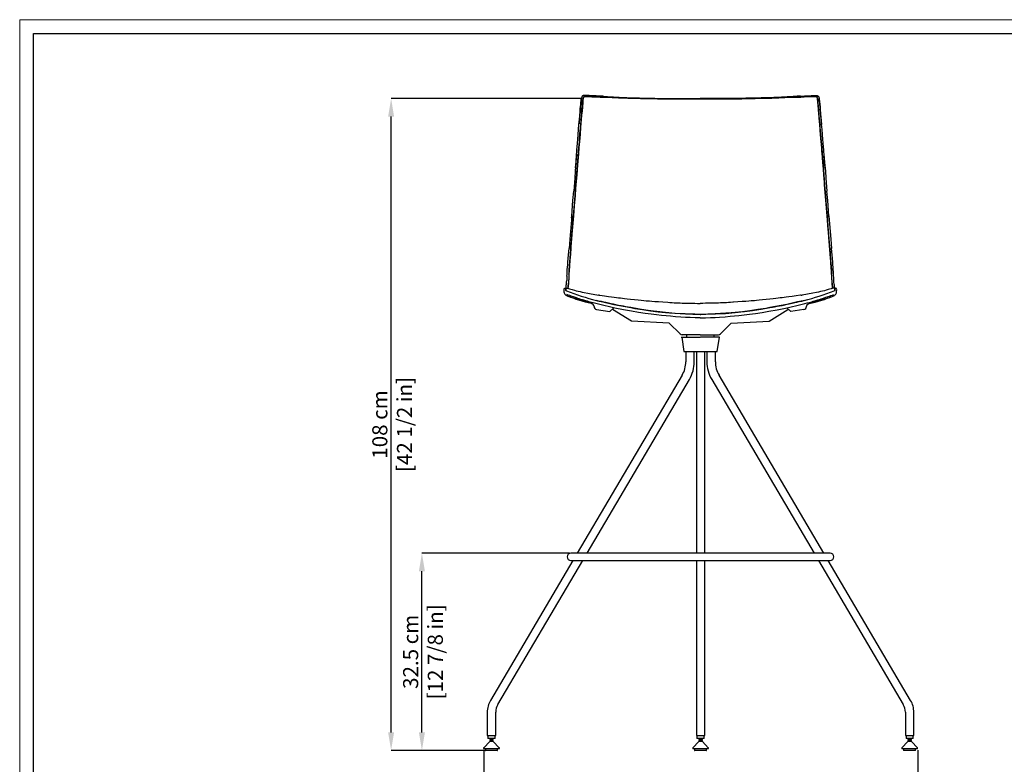
# Model space of a CAD drawing. Units: millimetres. Extents: x 0 to 3272, y 0 to 2288.
# Drawn here: x 0 to 1633, y 1054 to 2288 of the extents above; entities that cross this region are included whole.
import ezdxf

# ---------------------------------------------------------------- set-up
doc = ezdxf.new("R2010")
doc.units = ezdxf.units.MM
doc.linetypes.add('SLD-Solido', pattern=[0])
doc.layers.add('CARTIGLIO', color=7, linetype='Continuous', lineweight=13)
doc.layers.add('QUOTE', color=251, linetype='Continuous', lineweight=5)
doc.layers.add('OGGETTO', color=7, linetype='Continuous')
doc.styles.add('ARIAL', font='Arial')
doc.dimstyles.new('Quotatura  scala 1_8', dxfattribs={"dimtxt": 25, "dimasz": 30, "dimexe": 0, "dimexo": 3, "dimgap": 6, "dimtad": 1, "dimlfac": 0.1, "dimrnd": 0.5, "dimzin": 12, "dimdsep": 46, "dimtxsty": 'ARIAL', "dimcen": 0.09, "dimclrd": 256, "dimclre": 251, "dimadec": 0, "dimazin": 3, "dimtfac": 1, "dimtofl": 0, "dimtmove": 0, "dimatfit": 3, "dimfxl": 1, "dimfrac": 2, "dimtolj": 1, "dimtzin": 12, "dimarcsym": 0})

# ---------------------------------------------------------------- blocks, each defined once
blk = doc.blocks.new('*D3')
at = {"layer": 'Defpoints', "color": 0, "transparency": 16777216}
for p in [(615.9, 2157.1), (934.4, 2157.1), (782.9, 1076.5)]:
    blk.add_point(p, dxfattribs=at)
at = {"layer": 'QUOTE', "color": 251, "lineweight": -2, "transparency": 16777216}
for p, q in [((931.4, 2157.1), (615.9, 2157.1)), ((779.9, 1076.5), (615.9, 1076.5))]:
    blk.add_line(p, q, dxfattribs=at)
at = {"layer": 'QUOTE', "lineweight": -2, "transparency": 16777216}
blk.add_line((615.9, 1106.5), (615.9, 2127.1), dxfattribs=at)
at = {"layer": 'QUOTE', "transparency": 16777216}
for points in [[(620.9, 2127.1), (610.9, 2127.1), (615.9, 2157.1)], [(610.9, 1106.5), (620.9, 1106.5), (615.9, 1076.5)]]:
    blk.add_solid(points, dxfattribs=at)
at = {"layer": 'QUOTE', "color": 0, "transparency": 16777216, "char_height": 25, "attachment_point": 5, "rotation": 90, "style": 'ARIAL'}
for s, insert in [('\\A1;[42 1/2 in]', (638.1, 1616.8)), ('\\A1;108 cm', (597.2, 1616.8))]:
    blk.add_mtext(s, dxfattribs=dict(at, insert=insert))
blk = doc.blocks.new('*D4')
at = {"layer": 'Defpoints', "color": 0, "transparency": 16777216}
for p in [(667, 1403.5), (914.5, 1403.5), (782.9, 1076.5)]:
    blk.add_point(p, dxfattribs=at)
at = {"layer": 'QUOTE', "color": 251, "lineweight": -2, "transparency": 16777216}
for p, q in [((911.5, 1403.5), (667, 1403.5)), ((779.9, 1076.5), (667, 1076.5))]:
    blk.add_line(p, q, dxfattribs=at)
at = {"layer": 'QUOTE', "lineweight": -2, "transparency": 16777216}
blk.add_line((667, 1106.5), (667, 1373.5), dxfattribs=at)
at = {"layer": 'QUOTE', "transparency": 16777216}
for points in [[(672, 1373.5), (662, 1373.5), (667, 1403.5)], [(662, 1106.5), (672, 1106.5), (667, 1076.5)]]:
    blk.add_solid(points, dxfattribs=at)
at = {"layer": 'QUOTE', "color": 0, "transparency": 16777216, "char_height": 25, "attachment_point": 5, "rotation": 90, "style": 'ARIAL'}
for s, insert in [('\\A1;[12 7/8 in]', (689.2, 1240)), ('\\A1;32.5 cm', (648.3, 1240))]:
    blk.add_mtext(s, dxfattribs=dict(at, insert=insert))
blk = doc.blocks.new('*D5')
at = {"layer": 'Defpoints', "color": 0, "transparency": 16777216}
for p in [(769.9, 1079.6), (1489.2, 1080), (1489.2, 974.9)]:
    blk.add_point(p, dxfattribs=at)
at = {"layer": 'QUOTE', "color": 251, "lineweight": -2, "transparency": 16777216}
for p, q in [((769.9, 1076.6), (769.9, 974.9)), ((1489.2, 1077), (1489.2, 974.9))]:
    blk.add_line(p, q, dxfattribs=at)
at = {"layer": 'QUOTE', "lineweight": -2, "transparency": 16777216}
blk.add_line((799.9, 974.9), (1459.2, 974.9), dxfattribs=at)
at = {"layer": 'QUOTE', "transparency": 16777216}
for points in [[(799.9, 979.9), (799.9, 969.9), (769.9, 974.9)], [(1459.2, 969.9), (1459.2, 979.9), (1489.2, 974.9)]]:
    blk.add_solid(points, dxfattribs=at)
at = {"layer": 'QUOTE', "color": 0, "transparency": 16777216, "char_height": 25, "attachment_point": 5, "style": 'ARIAL'}
for s, insert in [('\\A1;72 cm', (1129.5, 993.7)), ('\\A1;[28 3/8 in]', (1129.5, 952.8))]:
    blk.add_mtext(s, dxfattribs=dict(at, insert=insert))

msp = doc.modelspace()

# ---------------------------------------------------------------- linework, layer by layer
at = {"layer": 'CARTIGLIO', "linetype": 'SLD-Solido', "lineweight": 15}
for p, q in [((0, 2287.707), (3272, 2287.707)), ((0, 0), (0, 2287.707))]:
    msp.add_line(p, q, dxfattribs=at)
at = {"layer": 'CARTIGLIO', "linetype": 'SLD-Solido', "lineweight": 30}
for p, q in [((22.817, 2264.89), (3249.183, 2264.89)), ((22.817, 22.817), (22.817, 2264.89))]:
    msp.add_line(p, q, dxfattribs=at)
at = {"layer": 'OGGETTO', "color": 7, "lineweight": -3}
for p, q in [((915.115, 1959.289), (915.32, 1962.259)), ((1342.066, 1959.289), (1341.861, 1962.259)), ((961.105, 1831.051), (959.697, 1831.268)), ((1296.077, 1831.051), (1297.484, 1831.268)), ((948.647, 1816.979), (948.152, 1817.094)), ((1308.535, 1816.979), (1309.029, 1817.094)), ((956.631, 1807.614), (978.369, 1804.329)), ((978.369, 1804.329), (985.316, 1810.12)), ((983.395, 1807.339), (982.202, 1807.632)), ((982.682, 1807.738), (982.709, 1807.728)), ((1014.491, 1787.99), (983.203, 1807.449)), ((1242.69, 1787.99), (1273.978, 1807.449)), ((1278.813, 1804.329), (1271.865, 1810.12)), ((1273.787, 1807.339), (1274.979, 1807.632)), ((1274.5, 1807.738), (1274.472, 1807.728)), ((1300.55, 1807.614), (1278.813, 1804.329)), ((1077.184, 1784.704), (1014.491, 1787.99)), ((1095.126, 1766.942), (1077.184, 1784.704)), ((1162.055, 1766.942), (1179.997, 1784.704)), ((1179.997, 1784.704), (1242.69, 1787.99)), ((1128.591, 1765.477), (1098.662, 1765.477)), ((1128.591, 1765.477), (1158.52, 1765.477))]:
    msp.add_line(p, q, dxfattribs=at)
at = {"layer": 'OGGETTO', "color": 7, "linetype": 'Continuous', "lineweight": -3}
for p, q in [((1106.091, 1761.477), (1106.091, 1765.477)), ((1151.491, 1761.477), (1151.491, 1765.477)), ((1097.091, 1761.477), (1128.541, 1761.477)), ((1097.79, 1761.477), (1101.544, 1737.977)), ((1160.491, 1761.477), (1129.04, 1761.477)), ((1156.537, 1737.977), (1160.29, 1761.477)), ((1101.544, 1737.977), (1156.537, 1737.977)), ((1104.544, 1737.977), (1104.544, 1720.902)), ((1118.544, 1720.902), (1118.544, 1737.977)), ((1122.04, 1737.977), (1122.04, 1720.902)), ((1136.04, 1720.902), (1136.04, 1737.977)), ((1139.537, 1737.977), (1139.537, 1720.902)), ((1153.537, 1720.902), (1153.537, 1737.977)), ((1122.04, 1720.902), (1122.04, 1695.005)), ((1136.04, 1695.005), (1136.04, 1720.902)), ((1098.448, 1698.559), (924.512, 1403.477)), ((1333.568, 1403.477), (1159.632, 1698.559)), ((940.763, 1403.477), (1110.509, 1691.45)), ((1122.04, 1695.005), (1122.04, 1403.477)), ((1136.04, 1403.477), (1136.04, 1695.005)), ((1147.571, 1691.45), (1317.317, 1403.477)), ((917.439, 1391.477), (780.765, 1159.61)), ((792.825, 1152.501), (933.69, 1391.477)), ((1344.069, 1403.477), (914.011, 1403.477)), ((914.011, 1391.477), (1344.069, 1391.477)), ((1122.04, 1391.477), (1122.04, 1156.056)), ((1136.04, 1156.056), (1136.04, 1391.477)), ((1324.39, 1391.477), (1465.255, 1152.501)), ((1477.316, 1159.61), (1340.641, 1391.477)), ((1122.04, 1156.056), (1122.04, 1139.806)), ((1136.04, 1139.806), (1136.04, 1156.056)), ((775.362, 1139.806), (775.362, 1101.477)), ((789.362, 1101.477), (789.362, 1139.806)), ((1122.04, 1139.806), (1122.04, 1101.477)), ((1136.04, 1101.477), (1136.04, 1139.806)), ((1468.718, 1139.806), (1468.718, 1101.477)), ((1482.718, 1101.477), (1482.718, 1139.806)), ((775.362, 1101.477), (782.362, 1101.477)), ((776.362, 1101.477), (776.362, 1096.477)), ((788.362, 1096.477), (776.362, 1096.477)), ((779.362, 1096.477), (779.362, 1095.175)), ((785.362, 1095.175), (779.362, 1095.175)), ((782.362, 1101.477), (789.362, 1101.477)), ((785.362, 1095.175), (785.362, 1096.477)), ((788.362, 1096.477), (788.362, 1101.477)), ((1122.04, 1101.477), (1136.04, 1101.477)), ((1123.04, 1101.477), (1123.04, 1096.477)), ((1123.102, 1096.477), (1123.04, 1096.477)), ((1135.04, 1096.477), (1123.102, 1096.477)), ((1126.04, 1096.477), (1126.04, 1095.175)), ((1126.071, 1095.175), (1126.04, 1095.175)), ((1132.04, 1095.175), (1126.04, 1095.175)), ((1132.04, 1095.175), (1126.071, 1095.175)), ((1132.04, 1095.175), (1132.04, 1096.477)), ((1135.04, 1096.477), (1135.04, 1101.477)), ((1468.718, 1101.477), (1482.718, 1101.477)), ((1469.718, 1101.477), (1469.718, 1096.477)), ((1469.78, 1096.477), (1469.718, 1096.477)), ((1481.718, 1096.477), (1469.78, 1096.477)), ((1472.718, 1096.477), (1472.718, 1095.175)), ((1472.749, 1095.175), (1472.718, 1095.175)), ((1478.718, 1095.175), (1472.749, 1095.175)), ((1478.718, 1095.175), (1478.718, 1096.477)), ((1481.718, 1096.477), (1481.718, 1101.477)), ((769.362, 1080.777), (769.362, 1079.977)), ((779.362, 1091.477), (769.5, 1081.122)), ((794.862, 1079.477), (769.862, 1079.477)), ((772.362, 1079.477), (772.362, 1076.977)), ((779.362, 1092.937), (779.362, 1091.477)), ((785.362, 1092.937), (779.362, 1092.937)), ((785.362, 1091.477), (779.362, 1091.477)), ((785.362, 1091.477), (785.362, 1092.937)), ((795.224, 1081.122), (785.362, 1091.477)), ((792.362, 1076.977), (792.362, 1079.477)), ((795.362, 1079.977), (795.362, 1080.777)), ((1116.04, 1080.777), (1116.04, 1079.977)), ((1126.04, 1091.477), (1116.178, 1081.122)), ((1116.67, 1079.477), (1116.54, 1079.477)), ((1141.54, 1079.477), (1116.67, 1079.477)), ((1119.04, 1079.477), (1119.04, 1076.977)), ((1126.04, 1092.937), (1126.04, 1091.477)), ((1126.071, 1092.937), (1126.04, 1092.937)), ((1132.04, 1092.937), (1126.04, 1092.937)), ((1126.071, 1091.477), (1126.04, 1091.477)), ((1132.04, 1092.937), (1126.071, 1092.937)), ((1132.04, 1091.477), (1126.071, 1091.477)), ((1132.04, 1091.477), (1132.04, 1092.937)), ((1141.902, 1081.122), (1132.04, 1091.477)), ((1139.04, 1076.977), (1139.04, 1079.477)), ((1142.04, 1079.977), (1142.04, 1080.777)), ((1462.718, 1080.777), (1462.718, 1079.977)), ((1472.718, 1091.477), (1462.856, 1081.122)), ((1463.348, 1079.477), (1463.218, 1079.477)), ((1488.218, 1079.477), (1463.348, 1079.477)), ((1465.718, 1079.477), (1465.718, 1076.977)), ((1472.718, 1092.937), (1472.718, 1091.477)), ((1472.749, 1092.937), (1472.718, 1092.937)), ((1472.749, 1091.477), (1472.718, 1091.477)), ((1478.718, 1092.937), (1472.749, 1092.937)), ((1478.718, 1091.477), (1472.749, 1091.477)), ((1478.718, 1091.477), (1478.718, 1092.937)), ((1488.58, 1081.122), (1478.718, 1091.477)), ((1485.718, 1076.977), (1485.718, 1079.477)), ((1488.718, 1079.977), (1488.718, 1080.777)), ((791.862, 1076.477), (772.862, 1076.477)), ((1119.639, 1076.477), (1119.54, 1076.477)), ((1138.54, 1076.477), (1119.639, 1076.477)), ((1466.317, 1076.477), (1466.218, 1076.477)), ((1485.218, 1076.477), (1466.317, 1076.477))]:
    msp.add_line(p, q, dxfattribs=at)
at = {"layer": 'OGGETTO', "color": 7, "lineweight": -3, "flags": 128}
for points in [[(927.303, 2114.138), (928.03, 2122.035), (928.637, 2128.956), (929.214, 2134.886), (929.671, 2139.857), (930.009, 2143.898), (930.233, 2146.569), (930.408, 2148.619), (930.588, 2150.67), (930.853, 2153.281), (931.317, 2156.41), (931.335, 2156.479)], [(933.018, 2161.062), (932.832, 2160.902), (932.551, 2160.46), (932, 2159.11), (931.572, 2157.634), (931.294, 2156.276), (930.787, 2152.026), (930.42, 2147.828), (930.048, 2143.171), (929.707, 2138.899), (928.537, 2125.697), (928.512, 2125.395), (928.499, 2125.239), (928.474, 2124.952), (928.438, 2124.532), (928.246, 2122.349), (927.965, 2119.288), (927.586, 2115.175)], [(930.592, 2115.631), (930.692, 2116.717), (930.789, 2117.75), (930.882, 2118.728), (930.968, 2119.653), (931.049, 2120.523), (931.124, 2121.338), (931.215, 2122.368), (931.287, 2123.185), (931.339, 2123.791), (931.373, 2124.184), (931.549, 2126.23), (931.695, 2127.917), (931.898, 2130.211), (932.08, 2132.234), (932.255, 2134.174), (932.435, 2136.172), (932.622, 2138.338), (932.849, 2141.097), (933.011, 2143.167), (933.161, 2145.09), (933.356, 2147.552), (933.519, 2149.519), (933.683, 2151.371), (933.859, 2153.222), (934.058, 2155.062), (934.344, 2156.913), (934.794, 2158.556), (935.482, 2160.109)], [(935.482, 2160.109), (934.375, 2157.066), (933.903, 2153.674), (933.582, 2150.235), (933.024, 2143.333), (932.453, 2136.381), (931.824, 2129.377), (931.229, 2122.52), (930.592, 2115.631)], [(967.675, 2160.796), (967.15, 2160.828), (955.703, 2161.39), (954.069, 2161.453), (952.475, 2161.501), (950.871, 2161.545), (948.864, 2161.611), (947.367, 2161.673), (945.918, 2161.746), (944.299, 2161.843), (942.307, 2161.973), (940.659, 2162.071), (938.778, 2162.142), (937.799, 2162.15), (936.865, 2162.135), (935.863, 2162.088), (935.106, 2162.012), (934.386, 2161.87), (934.045, 2161.758), (933.732, 2161.611), (933.621, 2161.541), (933.443, 2161.405), (933.433, 2161.395)], [(935.482, 2160.109), (938.089, 2160.615), (940.738, 2160.592), (943.411, 2160.369), (946.096, 2160.17), (948.806, 2160.016), (951.529, 2159.896), (954.257, 2159.806), (956.994, 2159.712), (959.742, 2159.595), (962.493, 2159.479), (965.243, 2159.399), (967.994, 2159.347), (970.881, 2159.292), (973.524, 2159.229), (976.313, 2159.145), (979.116, 2159.051)], [(979.116, 2159.051), (973.371, 2159.233), (962.047, 2159.496), (956.405, 2159.735), (945.85, 2160.186), (940.658, 2160.597), (938.083, 2160.615), (935.482, 2160.109)], [(962.154, 2161.047), (962.393, 2161.033), (963.891, 2160.957), (965.674, 2160.878), (968.026, 2160.781), (970.971, 2160.645), (974.522, 2160.437), (978.687, 2160.143)], [(978.695, 2160.138), (984.602, 2159.723), (989.687, 2159.391), (993.959, 2159.147), (997.41, 2158.963), (1000.025, 2158.836), (1002.253, 2158.738), (1006.612, 2158.571), (1012.249, 2158.401), (1019.186, 2158.235), (1027.436, 2158.041)], [(979.116, 2159.051), (982.534, 2158.91), (985.961, 2158.761), (989.216, 2158.619), (993.089, 2158.455), (996.185, 2158.325), (999.847, 2158.179), (1003.237, 2158.059), (1005.968, 2157.972), (1008.704, 2157.894), (1011.142, 2157.83), (1013.971, 2157.757), (1016.609, 2157.694), (1019.255, 2157.636), (1022.601, 2157.565), (1025.621, 2157.489), (1027.82, 2157.425)], [(1027.82, 2157.426), (1021.833, 2157.582), (1009.926, 2157.861), (998.13, 2158.246), (988.587, 2158.646), (979.116, 2159.051)], [(1027.419, 2158.041), (1034.278, 2157.844), (1040.275, 2157.71), (1045.405, 2157.61), (1049.662, 2157.521), (1053.04, 2157.448), (1056.214, 2157.38), (1060.254, 2157.303), (1065.173, 2157.246), (1070.975, 2157.226), (1077.66, 2157.207)], [(1077.817, 2156.511), (1071.683, 2156.58), (1059.45, 2156.737), (1047.274, 2157.011), (1037.52, 2157.168), (1027.82, 2157.426)], [(1027.82, 2157.425), (1027.824, 2157.425), (1027.851, 2157.424), (1027.929, 2157.422), (1028.228, 2157.413), (1029.47, 2157.375), (1031.548, 2157.312), (1034.29, 2157.236), (1036.21, 2157.193), (1037.898, 2157.161), (1039.355, 2157.137), (1040.769, 2157.116), (1042.452, 2157.092), (1044.504, 2157.06), (1046.464, 2157.026), (1048.029, 2156.995), (1050.098, 2156.952), (1052.673, 2156.893), (1057.684, 2156.776), (1062.66, 2156.675), (1068.052, 2156.611), (1072.772, 2156.571), (1077.817, 2156.511)], [(1077.66, 2157.207), (1082.802, 2157.124), (1086.886, 2157.11), (1089.932, 2157.107), (1092.668, 2157.099), (1095.439, 2157.09), (1098.25, 2157.087), (1102.262, 2157.095), (1107.301, 2157.092), (1113.37, 2157.102), (1120.468, 2157.16), (1128.591, 2157.155)], [(1077.817, 2156.511), (1079.843, 2156.478), (1087.966, 2156.42), (1104.263, 2156.358), (1116.42, 2156.309), (1128.591, 2156.294)], [(1128.591, 2156.294), (1122.393, 2156.296), (1110.006, 2156.324), (1097.639, 2156.386), (1087.717, 2156.42), (1077.817, 2156.511)], [(1179.521, 2157.207), (1174.379, 2157.124), (1170.295, 2157.11), (1167.249, 2157.107), (1164.514, 2157.099), (1161.743, 2157.09), (1158.931, 2157.087), (1154.92, 2157.095), (1149.88, 2157.092), (1143.811, 2157.102), (1136.714, 2157.16), (1128.591, 2157.155)], [(1179.364, 2156.511), (1177.338, 2156.478), (1169.215, 2156.42), (1152.918, 2156.358), (1140.762, 2156.309), (1128.591, 2156.294)], [(1128.591, 2156.294), (1134.788, 2156.296), (1147.176, 2156.324), (1159.543, 2156.386), (1169.465, 2156.42), (1179.364, 2156.511)], [(1179.364, 2156.511), (1185.498, 2156.58), (1197.731, 2156.737), (1209.907, 2157.011), (1219.662, 2157.168), (1229.361, 2157.426)], [(1229.361, 2157.425), (1229.358, 2157.425), (1229.33, 2157.424), (1229.252, 2157.422), (1228.954, 2157.413), (1227.712, 2157.375), (1225.633, 2157.312), (1222.891, 2157.236), (1220.972, 2157.193), (1219.283, 2157.161), (1217.826, 2157.137), (1216.413, 2157.116), (1214.73, 2157.092), (1212.678, 2157.06), (1210.717, 2157.026), (1209.153, 2156.995), (1207.083, 2156.952), (1204.508, 2156.893), (1199.497, 2156.776), (1194.521, 2156.675), (1189.129, 2156.611), (1184.409, 2156.571), (1179.364, 2156.511)], [(1229.763, 2158.041), (1222.903, 2157.844), (1216.906, 2157.71), (1211.776, 2157.61), (1207.519, 2157.521), (1204.142, 2157.448), (1200.967, 2157.38), (1196.927, 2157.303), (1192.008, 2157.246), (1186.206, 2157.226), (1179.522, 2157.207)], [(1278.066, 2159.051), (1274.647, 2158.91), (1271.221, 2158.761), (1267.966, 2158.619), (1264.092, 2158.455), (1260.996, 2158.325), (1257.335, 2158.179), (1253.944, 2158.059), (1251.213, 2157.972), (1248.477, 2157.894), (1246.039, 2157.83), (1243.21, 2157.757), (1240.572, 2157.694), (1237.927, 2157.636), (1234.581, 2157.565), (1231.56, 2157.489), (1229.361, 2157.425)], [(1229.361, 2157.426), (1235.349, 2157.582), (1247.256, 2157.861), (1259.051, 2158.246), (1268.595, 2158.646), (1278.066, 2159.051)], [(1278.486, 2160.138), (1272.58, 2159.723), (1267.494, 2159.391), (1263.223, 2159.147), (1259.771, 2158.963), (1257.157, 2158.836), (1254.929, 2158.738), (1250.57, 2158.571), (1244.932, 2158.401), (1237.995, 2158.235), (1229.745, 2158.041)], [(1321.7, 2160.109), (1319.092, 2160.615), (1316.443, 2160.592), (1313.77, 2160.369), (1311.085, 2160.17), (1308.376, 2160.016), (1305.652, 2159.896), (1302.924, 2159.806), (1300.187, 2159.712), (1297.439, 2159.595), (1294.688, 2159.479), (1291.939, 2159.399), (1289.188, 2159.347), (1286.301, 2159.292), (1283.658, 2159.229), (1280.868, 2159.145), (1278.066, 2159.051)], [(1278.066, 2159.051), (1283.811, 2159.233), (1295.135, 2159.496), (1300.777, 2159.735), (1311.331, 2160.186), (1316.523, 2160.597), (1319.098, 2160.615), (1321.7, 2160.109)], [(1295.028, 2161.047), (1294.789, 2161.033), (1293.291, 2160.957), (1291.508, 2160.878), (1289.156, 2160.781), (1286.21, 2160.645), (1282.66, 2160.437), (1278.494, 2160.143)], [(1289.507, 2160.796), (1290.031, 2160.828), (1301.479, 2161.39), (1303.113, 2161.453), (1304.707, 2161.501), (1306.31, 2161.545), (1308.317, 2161.611), (1309.814, 2161.673), (1311.263, 2161.746), (1312.882, 2161.843), (1314.874, 2161.973), (1316.522, 2162.071), (1318.404, 2162.142), (1319.382, 2162.15), (1320.316, 2162.135), (1321.319, 2162.088), (1322.075, 2162.012), (1322.795, 2161.87), (1323.137, 2161.758), (1323.449, 2161.611), (1323.561, 2161.541), (1323.738, 2161.405), (1323.748, 2161.395)], [(1326.59, 2115.631), (1326.489, 2116.717), (1326.392, 2117.75), (1326.3, 2118.728), (1326.213, 2119.653), (1326.132, 2120.523), (1326.058, 2121.338), (1325.966, 2122.368), (1325.894, 2123.185), (1325.842, 2123.791), (1325.808, 2124.184), (1325.633, 2126.23), (1325.486, 2127.917), (1325.283, 2130.211), (1325.102, 2132.234), (1324.926, 2134.174), (1324.747, 2136.172), (1324.559, 2138.338), (1324.332, 2141.097), (1324.17, 2143.167), (1324.021, 2145.09), (1323.825, 2147.552), (1323.662, 2149.519), (1323.499, 2151.371), (1323.323, 2153.222), (1323.124, 2155.062), (1322.838, 2156.913), (1322.388, 2158.556), (1321.7, 2160.109)], [(1321.7, 2160.109), (1322.807, 2157.066), (1323.279, 2153.674), (1323.6, 2150.235), (1324.157, 2143.333), (1324.729, 2136.381), (1325.358, 2129.377), (1325.953, 2122.52), (1326.59, 2115.631)], [(1324.163, 2161.062), (1324.349, 2160.902), (1324.631, 2160.46), (1325.181, 2159.11), (1325.61, 2157.634), (1325.887, 2156.276), (1326.394, 2152.026), (1326.762, 2147.828), (1327.134, 2143.171), (1327.475, 2138.899), (1328.644, 2125.697), (1328.67, 2125.395), (1328.683, 2125.239), (1328.707, 2124.952), (1328.743, 2124.532), (1328.935, 2122.349), (1329.217, 2119.288), (1329.596, 2115.175)], [(1329.879, 2114.138), (1329.152, 2122.035), (1328.544, 2128.956), (1327.968, 2134.886), (1327.51, 2139.857), (1327.172, 2143.898), (1326.948, 2146.569), (1326.773, 2148.619), (1326.594, 2150.67), (1326.328, 2153.281), (1325.865, 2156.41), (1325.846, 2156.479)], [(923.396, 2064.757), (923.651, 2067.989), (923.969, 2072.112), (924.339, 2077.117), (924.801, 2082.992), (925.375, 2089.717), (925.973, 2097.287), (926.619, 2105.665), (927.363, 2114.817)], [(926.434, 2065.354), (926.856, 2070.449), (927.258, 2075.547), (927.625, 2080.284), (928.091, 2085.841), (928.528, 2090.698), (929.669, 2104.702), (929.82, 2106.526), (929.978, 2108.416), (930.155, 2110.533), (930.274, 2111.97), (930.401, 2113.475), (930.592, 2115.631)], [(930.592, 2115.631), (930.09, 2109.755), (929.128, 2097.938), (928.109, 2086.04), (927.247, 2075.734), (926.434, 2065.354)], [(1330.748, 2065.354), (1330.325, 2070.449), (1329.923, 2075.547), (1329.557, 2080.284), (1329.09, 2085.841), (1328.654, 2090.698), (1327.513, 2104.702), (1327.361, 2106.526), (1327.203, 2108.416), (1327.027, 2110.533), (1326.908, 2111.97), (1326.78, 2113.475), (1326.59, 2115.631)], [(1326.59, 2115.631), (1327.091, 2109.755), (1328.053, 2097.938), (1329.073, 2086.04), (1329.934, 2075.734), (1330.748, 2065.354)], [(1333.786, 2064.757), (1333.53, 2067.989), (1333.213, 2072.112), (1332.842, 2077.117), (1332.381, 2082.992), (1331.806, 2089.717), (1331.208, 2097.287), (1330.562, 2105.665), (1329.818, 2114.817)], [(923.503, 2065.109), (922.431, 2050.825), (921.222, 2036.493), (920.412, 2025.195), (918.666, 2003.321)], [(921.725, 2042.457), (922.506, 2051.871), (923.405, 2064.552)], [(922.401, 2013.97), (922.607, 2016.508), (922.732, 2018.092), (922.894, 2020.156), (923.055, 2022.219), (923.197, 2024.044), (923.359, 2026.143), (923.531, 2028.466), (923.666, 2030.361), (923.808, 2032.428), (923.919, 2034.004), (924.058, 2035.908), (924.238, 2038.24), (924.358, 2039.736), (924.513, 2041.619), (924.724, 2044.114), (924.97, 2046.923), (925.184, 2049.312), (925.396, 2051.703), (925.578, 2053.817), (925.752, 2055.982), (925.942, 2058.522), (926.16, 2061.613), (926.325, 2063.935), (926.434, 2065.354)], [(926.434, 2065.354), (925.996, 2059.273), (924.984, 2047.09), (923.679, 2030.559), (922.401, 2013.97)], [(1334.781, 2013.97), (1334.574, 2016.508), (1334.449, 2018.092), (1334.288, 2020.156), (1334.126, 2022.219), (1333.984, 2024.044), (1333.823, 2026.143), (1333.65, 2028.466), (1333.516, 2030.361), (1333.373, 2032.428), (1333.262, 2034.004), (1333.123, 2035.908), (1332.943, 2038.24), (1332.824, 2039.736), (1332.668, 2041.619), (1332.458, 2044.114), (1332.212, 2046.923), (1331.998, 2049.312), (1331.785, 2051.703), (1331.603, 2053.817), (1331.43, 2055.982), (1331.239, 2058.522), (1331.022, 2061.613), (1330.856, 2063.935), (1330.748, 2065.354)], [(1330.748, 2065.354), (1331.185, 2059.273), (1332.197, 2047.09), (1333.502, 2030.559), (1334.781, 2013.97)], [(1333.678, 2065.109), (1334.75, 2050.825), (1335.959, 2036.493), (1336.77, 2025.195), (1338.515, 2003.321)], [(1335.456, 2042.457), (1334.676, 2051.871), (1333.777, 2064.552)], [(918.238, 1962.691), (920.318, 1988.329), (922.401, 2013.97)], [(922.401, 2013.97), (921.896, 2007.833), (920.891, 1995.551), (919.627, 1979.113), (918.238, 1962.691)], [(1338.944, 1962.691), (1336.863, 1988.329), (1334.781, 2013.97)], [(1334.781, 2013.97), (1335.285, 2007.833), (1336.29, 1995.551), (1337.555, 1979.113), (1338.944, 1962.691)], [(915.32, 1962.259), (917.368, 1987.961), (918.666, 2003.321)], [(1341.861, 1962.259), (1339.814, 1987.961), (1338.515, 2003.321)], [(915.351, 1962.515), (914.407, 1949.61), (913.393, 1936.739), (912.363, 1923.877), (911.06, 1908.683)], [(914.18, 1911.72), (914.332, 1913.502), (914.558, 1916.086), (914.729, 1918.054), (914.894, 1920.011), (915.065, 1922.129), (915.239, 1924.41), (915.378, 1926.288), (915.497, 1927.977), (915.603, 1929.477), (915.696, 1930.786), (915.818, 1932.433), (915.94, 1933.976), (916.076, 1935.583), (916.148, 1936.375), (916.184, 1936.768), (916.203, 1936.964), (916.213, 1937.062), (916.217, 1937.111), (916.22, 1937.135), (916.221, 1937.147), (916.222, 1937.153), (916.222, 1937.156), (916.222, 1937.158), (916.222, 1937.159), (916.222, 1937.159), (916.222, 1937.159), (916.222, 1937.159), (916.222, 1937.159), (916.222, 1937.159), (916.222, 1937.159), (916.222, 1937.16), (916.411, 1939.011), (916.602, 1940.809), (916.776, 1942.566), (916.924, 1944.288), (917.072, 1946.348), (917.178, 1947.982), (917.305, 1949.905), (917.454, 1952.102), (917.638, 1954.782), (917.833, 1957.531), (918.03, 1960.137), (918.238, 1962.691)], [(918.238, 1962.691), (917.761, 1956.539), (916.919, 1944.225), (916.316, 1938.1), (915.743, 1931.424), (915.264, 1924.733), (914.18, 1911.72)], [(1343.002, 1911.72), (1342.849, 1913.502), (1342.624, 1916.086), (1342.452, 1918.054), (1342.288, 1920.011), (1342.117, 1922.129), (1341.942, 1924.41), (1341.804, 1926.288), (1341.684, 1927.977), (1341.579, 1929.477), (1341.485, 1930.786), (1341.363, 1932.433), (1341.242, 1933.976), (1341.106, 1935.583), (1341.034, 1936.375), (1340.997, 1936.768), (1340.978, 1936.964), (1340.969, 1937.062), (1340.964, 1937.111), (1340.962, 1937.135), (1340.96, 1937.147), (1340.96, 1937.153), (1340.96, 1937.156), (1340.959, 1937.158), (1340.959, 1937.159), (1340.959, 1937.159), (1340.959, 1937.159), (1340.959, 1937.159), (1340.959, 1937.159), (1340.959, 1937.159), (1340.959, 1937.159), (1340.959, 1937.16), (1340.77, 1939.011), (1340.58, 1940.809), (1340.405, 1942.566), (1340.257, 1944.288), (1340.11, 1946.348), (1340.003, 1947.982), (1339.876, 1949.905), (1339.727, 1952.102), (1339.543, 1954.782), (1339.348, 1957.531), (1339.152, 1960.137), (1338.944, 1962.691)], [(1338.944, 1962.691), (1339.42, 1956.539), (1340.263, 1944.225), (1340.865, 1938.1), (1341.438, 1931.424), (1341.918, 1924.733), (1343.002, 1911.72)], [(1341.83, 1962.515), (1342.774, 1949.61), (1343.789, 1936.739), (1344.818, 1923.877), (1346.121, 1908.683)], [(910.797, 1865.833), (910.929, 1867.957), (911.09, 1870.437), (911.23, 1872.51), (911.409, 1875.059), (911.642, 1878.194), (911.79, 1880.162), (911.928, 1881.995), (912.054, 1883.69), (912.167, 1885.244), (912.268, 1886.655), (912.356, 1887.92), (912.585, 1891.267), (912.808, 1894.336), (913.098, 1898.01), (913.37, 1901.372), (913.644, 1904.831), (913.892, 1908.079), (914.18, 1911.72)], [(914.18, 1911.72), (913.997, 1909.444), (913.19, 1899.148), (912.431, 1889.017), (911.71, 1879.109), (911.21, 1872.214), (910.797, 1865.833)], [(1346.384, 1865.833), (1346.253, 1867.957), (1346.091, 1870.437), (1345.952, 1872.51), (1345.772, 1875.059), (1345.54, 1878.194), (1345.391, 1880.162), (1345.253, 1881.995), (1345.127, 1883.69), (1345.014, 1885.244), (1344.914, 1886.655), (1344.826, 1887.92), (1344.596, 1891.267), (1344.374, 1894.336), (1344.084, 1898.01), (1343.811, 1901.372), (1343.537, 1904.831), (1343.29, 1908.079), (1343.002, 1911.72)], [(1343.002, 1911.72), (1343.185, 1909.444), (1343.992, 1899.148), (1344.751, 1889.017), (1345.471, 1879.109), (1345.972, 1872.214), (1346.384, 1865.833)], [(907.45, 1862.78), (907.629, 1865.914), (907.847, 1869.659), (908.093, 1873.556), (908.382, 1877.545), (908.707, 1881.59), (909.033, 1885.679), (910.076, 1898.136), (911.06, 1908.683)], [(1349.731, 1862.78), (1349.552, 1865.914), (1349.335, 1869.659), (1349.089, 1873.556), (1348.799, 1877.545), (1348.474, 1881.59), (1348.148, 1885.679), (1347.105, 1898.136), (1346.121, 1908.683)], [(905.872, 1842.675), (905.914, 1842.962), (906.042, 1843.932), (906.12, 1844.954), (906.17, 1846.105), (906.28, 1847.564), (906.477, 1849.24)], [(906.464, 1849.154), (906.872, 1852.443), (907.038, 1855.535)], [(910.132, 1850.526), (909.848, 1848.939), (909.674, 1847.536), (909.552, 1845.797), (909.415, 1844.46), (909.219, 1843.406), (909.012, 1842.44), (909.005, 1842.401)], [(909.01, 1842.4), (909.144, 1843.068), (909.271, 1843.648), (909.406, 1844.399), (909.505, 1845.212), (909.569, 1846.057), (909.62, 1846.883), (909.686, 1847.657), (909.793, 1848.547), (909.931, 1849.501), (910.132, 1850.526)], [(1348.171, 1842.4), (1348.037, 1843.068), (1347.911, 1843.648), (1347.775, 1844.399), (1347.676, 1845.212), (1347.613, 1846.057), (1347.562, 1846.883), (1347.495, 1847.657), (1347.389, 1848.547), (1347.25, 1849.501), (1347.049, 1850.526)], [(1347.049, 1850.526), (1347.334, 1848.939), (1347.507, 1847.536), (1347.629, 1845.797), (1347.766, 1844.46), (1347.962, 1843.406), (1348.17, 1842.44), (1348.176, 1842.401)], [(1350.717, 1849.154), (1350.309, 1852.443), (1350.144, 1855.535)], [(1351.309, 1842.675), (1351.267, 1842.962), (1351.139, 1843.932), (1351.061, 1844.954), (1351.011, 1846.105), (1350.902, 1847.564), (1350.705, 1849.24)], [(902.451, 1841.484), (902.6, 1841.857), (902.778, 1842.049), (903.07, 1842.25), (903.275, 1842.352), (903.524, 1842.452), (904.155, 1842.626), (905.461, 1842.759)], [(905.482, 1842.781), (905.485, 1842.782), (905.427, 1842.769), (905.407, 1842.55)], [(906.681, 1838.431), (905.827, 1839.011), (905.59, 1839.432), (905.536, 1839.788), (905.55, 1840.121), (905.571, 1840.49), (905.577, 1840.85), (905.55, 1841.277), (905.503, 1841.624), (905.456, 1841.966), (905.431, 1842.259), (905.407, 1842.55)], [(905.407, 1842.55), (905.421, 1842.396), (905.511, 1841.571), (905.572, 1840.521), (905.54, 1839.975), (905.592, 1839.426), (905.744, 1839.112), (906.105, 1838.808), (906.681, 1838.431)], [(905.458, 1842.734), (908.419, 1842.55), (911.432, 1841.785), (914.087, 1840.994), (916.377, 1840.331), (919.844, 1839.375), (922.824, 1838.603), (925.983, 1837.836), (929.326, 1837.07), (932.716, 1836.324), (935.966, 1835.629), (942.038, 1834.384), (944.932, 1833.809), (947.856, 1833.238), (950.812, 1832.677), (953.801, 1832.149), (956.82, 1831.665), (959.692, 1831.236)], [(949.999, 1817.466), (947.314, 1818.113), (944.618, 1818.783), (941.905, 1819.477), (939.176, 1820.191), (936.439, 1820.921), (933.695, 1821.662), (930.067, 1822.653), (927.304, 1823.416), (925.939, 1823.798), (924.217, 1824.287), (922.333, 1824.839), (920.23, 1825.481), (918.298, 1826.093), (916.877, 1826.555), (914.729, 1827.269), (913.926, 1827.543), (913.211, 1827.791), (911.992, 1828.224), (911.128, 1828.541), (909.68, 1829.1), (908.454, 1829.629), (907.549, 1830.073), (906.467, 1830.691), (906.27, 1830.831), (906.072, 1830.972)], [(948.157, 1817.093), (942.898, 1818.406), (938.257, 1819.641), (934.315, 1820.744), (931.103, 1821.672), (928.646, 1822.398), (926.956, 1822.909), (925.936, 1823.225), (924.966, 1823.531), (923.939, 1823.861), (922.858, 1824.215), (921.727, 1824.592), (920.53, 1825.002), (919.221, 1825.462), (917.785, 1825.981), (916.21, 1826.561), (914.043, 1827.363), (911.655, 1828.253), (908.995, 1829.344), (906.271, 1830.831)], [(959.663, 1816.053), (955.1, 1817.207), (951.155, 1818.253), (948.21, 1819.061), (945.915, 1819.7), (943.612, 1820.352), (941.297, 1821.021), (938.853, 1821.742), (936.987, 1822.301), (935.519, 1822.747), (933.493, 1823.369), (930.729, 1824.238), (927.97, 1825.121), (925.769, 1825.833), (923.252, 1826.652), (920.238, 1827.629), (918.288, 1828.261), (916.383, 1828.883), (914.487, 1829.518), (912.211, 1830.321), (909.592, 1831.346), (907.558, 1832.329)], [(961.102, 1831.035), (961.577, 1830.969), (962.283, 1830.871)], [(962.283, 1830.871), (969.86, 1829.845), (976.184, 1829.06), (981.551, 1828.392), (985.963, 1827.846), (989.499, 1827.413), (992.864, 1827.001), (996.229, 1826.588), (999.592, 1826.173), (1003.122, 1825.729), (1007.58, 1825.197), (1013.068, 1824.657), (1019.581, 1824.055)], [(1294.899, 1830.871), (1287.321, 1829.845), (1280.997, 1829.06), (1275.63, 1828.392), (1271.218, 1827.846), (1267.683, 1827.413), (1264.317, 1827.001), (1260.952, 1826.588), (1257.589, 1826.173), (1254.06, 1825.729), (1249.602, 1825.197), (1244.113, 1824.657), (1237.6, 1824.055)], [(1296.079, 1831.035), (1295.604, 1830.969), (1294.899, 1830.871)], [(1351.724, 1842.734), (1348.762, 1842.55), (1345.749, 1841.785), (1343.095, 1840.994), (1340.805, 1840.331), (1337.338, 1839.375), (1334.358, 1838.603), (1331.198, 1837.836), (1327.855, 1837.07), (1324.466, 1836.324), (1321.215, 1835.629), (1315.143, 1834.384), (1312.249, 1833.809), (1309.326, 1833.238), (1306.369, 1832.677), (1303.38, 1832.149), (1300.361, 1831.665), (1297.489, 1831.236)], [(1297.518, 1816.053), (1302.081, 1817.207), (1306.026, 1818.253), (1308.972, 1819.061), (1311.267, 1819.7), (1313.569, 1820.352), (1315.884, 1821.021), (1318.328, 1821.742), (1320.194, 1822.301), (1321.663, 1822.747), (1323.688, 1823.369), (1326.452, 1824.238), (1329.211, 1825.121), (1331.412, 1825.833), (1333.929, 1826.652), (1336.943, 1827.629), (1338.893, 1828.261), (1340.799, 1828.883), (1342.694, 1829.518), (1344.97, 1830.321), (1347.59, 1831.346), (1349.623, 1832.329)], [(1307.182, 1817.466), (1309.867, 1818.113), (1312.563, 1818.783), (1315.277, 1819.477), (1318.005, 1820.191), (1320.743, 1820.921), (1323.486, 1821.662), (1327.115, 1822.653), (1329.877, 1823.416), (1331.242, 1823.798), (1332.964, 1824.287), (1334.849, 1824.839), (1336.952, 1825.481), (1338.883, 1826.093), (1340.304, 1826.555), (1342.453, 1827.269), (1343.255, 1827.543), (1343.97, 1827.791), (1345.189, 1828.224), (1346.053, 1828.541), (1347.501, 1829.1), (1348.727, 1829.629), (1349.632, 1830.073), (1350.714, 1830.691), (1350.911, 1830.831), (1351.11, 1830.972)], [(1309.024, 1817.093), (1314.284, 1818.406), (1318.925, 1819.641), (1322.866, 1820.744), (1326.079, 1821.672), (1328.535, 1822.398), (1330.226, 1822.909), (1331.245, 1823.225), (1332.216, 1823.531), (1333.243, 1823.861), (1334.323, 1824.215), (1335.454, 1824.592), (1336.652, 1825.002), (1337.961, 1825.462), (1339.396, 1825.981), (1340.971, 1826.561), (1343.138, 1827.363), (1345.526, 1828.253), (1348.186, 1829.344), (1350.911, 1830.831)], [(1350.5, 1838.431), (1351.354, 1839.011), (1351.592, 1839.432), (1351.645, 1839.788), (1351.632, 1840.121), (1351.61, 1840.49), (1351.605, 1840.85), (1351.631, 1841.277), (1351.678, 1841.624), (1351.725, 1841.966), (1351.751, 1842.259), (1351.775, 1842.55)], [(1351.775, 1842.55), (1351.76, 1842.396), (1351.67, 1841.571), (1351.609, 1840.521), (1351.641, 1839.975), (1351.59, 1839.426), (1351.438, 1839.112), (1351.077, 1838.808), (1350.5, 1838.431)], [(1351.7, 1842.781), (1351.697, 1842.782), (1351.754, 1842.769), (1351.775, 1842.55)], [(1354.73, 1841.484), (1354.582, 1841.857), (1354.403, 1842.049), (1354.111, 1842.25), (1353.907, 1842.352), (1353.657, 1842.452), (1353.026, 1842.626), (1351.721, 1842.759)], [(951.057, 1815.529), (949.728, 1816.555), (948.553, 1817.002)], [(952.379, 1812.346), (952.026, 1813.991), (951.057, 1815.529)], [(956.368, 1822.369), (958.243, 1821.904), (967.2, 1819.822), (985.181, 1815.878), (1013.25, 1810.444)], [(1013.249, 1810.444), (1009.127, 1811.196), (1005.3, 1811.913), (1001.364, 1812.662), (997.224, 1813.459), (993.037, 1814.284), (988.58, 1815.181), (984.727, 1815.973), (980.946, 1816.775), (976.217, 1817.819), (971.903, 1818.782), (968.494, 1819.535), (964.626, 1820.4), (960.012, 1821.475), (956.368, 1822.368)], [(1014.687, 1804.375), (1000.992, 1806.902), (987.055, 1809.737), (977.836, 1811.767), (968.64, 1813.873), (959.735, 1816.039)], [(1019.581, 1824.055), (1025.545, 1823.417), (1030.757, 1822.812), (1035.222, 1822.305), (1038.943, 1821.931), (1041.918, 1821.679), (1044.418, 1821.502), (1048.28, 1821.257), (1053.238, 1820.926), (1059.288, 1820.441), (1066.432, 1819.864), (1074.68, 1819.296)], [(1074.808, 1819.314), (1074.772, 1819.347), (1074.678, 1819.264)], [(1074.812, 1819.348), (1078.322, 1819.096), (1081.798, 1818.88), (1085.202, 1818.701), (1088.513, 1818.54), (1091.763, 1818.388), (1094.997, 1818.258), (1098.263, 1818.152), (1101.597, 1818.059), (1106.123, 1817.927), (1110.683, 1817.805), (1115.214, 1817.709), (1119.701, 1817.631), (1124.155, 1817.564), (1128.591, 1817.512)], [(1182.37, 1819.348), (1178.86, 1819.096), (1175.384, 1818.88), (1171.979, 1818.701), (1168.669, 1818.54), (1165.419, 1818.388), (1162.184, 1818.258), (1158.918, 1818.152), (1155.584, 1818.059), (1151.059, 1817.927), (1146.499, 1817.805), (1141.967, 1817.709), (1137.48, 1817.631), (1133.026, 1817.564), (1128.591, 1817.512)], [(1182.374, 1819.314), (1182.41, 1819.347), (1182.503, 1819.264)], [(1237.6, 1824.055), (1231.636, 1823.417), (1226.425, 1822.812), (1221.96, 1822.305), (1218.239, 1821.931), (1215.263, 1821.679), (1212.764, 1821.502), (1208.902, 1821.257), (1203.943, 1820.926), (1197.894, 1820.441), (1190.749, 1819.864), (1182.502, 1819.296)], [(1242.494, 1804.375), (1256.189, 1806.902), (1270.127, 1809.737), (1279.346, 1811.767), (1288.542, 1813.873), (1297.446, 1816.039)], [(1300.813, 1822.369), (1298.939, 1821.904), (1289.982, 1819.822), (1272, 1815.878), (1243.932, 1810.444)], [(1243.932, 1810.444), (1248.054, 1811.196), (1251.881, 1811.913), (1255.817, 1812.662), (1259.957, 1813.459), (1264.144, 1814.284), (1268.602, 1815.181), (1272.454, 1815.973), (1276.236, 1816.775), (1280.964, 1817.819), (1285.279, 1818.782), (1288.687, 1819.535), (1292.555, 1820.4), (1297.169, 1821.475), (1300.813, 1822.368)], [(1304.802, 1812.346), (1305.156, 1813.991), (1306.125, 1815.529)], [(1306.125, 1815.529), (1307.453, 1816.555), (1308.628, 1817.002)], [(983.224, 1807.481), (982.832, 1807.644), (982.783, 1807.687)], [(1070.713, 1802.445), (1056.281, 1804.004), (1055.504, 1804.101), (1041.89, 1805.857), (1027.544, 1807.998), (1013.249, 1810.444)], [(1013.25, 1810.444), (1019.834, 1809.293), (1033.029, 1807.144), (1046.276, 1805.273), (1058.476, 1803.734), (1070.713, 1802.445)], [(1071.899, 1796.803), (1064.42, 1797.585), (1056.111, 1798.505), (1046.968, 1799.646), (1036.953, 1800.922), (1026.059, 1802.517), (1014.702, 1804.379)], [(1128.591, 1799.276), (1127.564, 1799.296), (1119.455, 1799.425), (1103.245, 1799.99), (1086.967, 1800.987), (1070.713, 1802.445)], [(1070.713, 1802.445), (1077.376, 1801.814), (1104.1, 1799.949), (1116.338, 1799.495), (1128.59, 1799.276)], [(1128.591, 1793.647), (1119.874, 1793.73), (1111.617, 1793.994), (1103.823, 1794.348), (1096.499, 1794.754), (1087.466, 1795.39), (1079.274, 1796.076), (1071.899, 1796.803)], [(1128.591, 1799.276), (1129.618, 1799.296), (1137.726, 1799.425), (1153.936, 1799.99), (1170.215, 1800.987), (1186.468, 1802.445)], [(1186.468, 1802.445), (1179.805, 1801.814), (1153.082, 1799.949), (1140.844, 1799.495), (1128.591, 1799.276)], [(1128.591, 1793.647), (1137.308, 1793.73), (1145.565, 1793.994), (1153.358, 1794.348), (1160.683, 1794.754), (1169.715, 1795.39), (1177.907, 1796.076), (1185.282, 1796.803)], [(1185.282, 1796.803), (1192.761, 1797.585), (1201.07, 1798.505), (1210.214, 1799.646), (1220.229, 1800.922), (1231.122, 1802.517), (1242.479, 1804.379)], [(1186.468, 1802.445), (1200.901, 1804.004), (1201.677, 1804.101), (1215.291, 1805.857), (1229.637, 1807.998), (1243.932, 1810.444)], [(1243.932, 1810.444), (1237.348, 1809.293), (1224.152, 1807.144), (1210.905, 1805.273), (1198.705, 1803.734), (1186.468, 1802.445)], [(1273.957, 1807.481), (1274.35, 1807.644), (1274.398, 1807.687)], [(1128.591, 1793.647), (1128.591, 1793.647)], [(1128.591, 1793.647), (1128.591, 1793.647)]]:
    msp.add_lwpolyline(points, dxfattribs=at)
at = {"layer": 'OGGETTO', "color": 7, "lineweight": -3}
for centre, radius, start, end in [((934.891, 2159.318), 2.593, 111.384864, 165.484913), ((1322.291, 2159.318), 2.593, 14.515087, 68.615136), ((927.822, 2114.362), 0.497, 164.836517, 180.436876), ((1329.359, 2114.362), 0.497, 359.563124, 15.163483), ((1160.703, 1844.938), 253.885, 175.890587, 177.634409), ((1012.206, 1858.02), 101.709, 175.593989, 180.692311), ((1016.721, 1857.873), 106.223, 175.702232, 180.583997), ((1240.46, 1857.873), 106.223, 359.416003, 4.297768), ((1244.976, 1858.02), 101.709, 359.307689, 4.406011), ((1096.479, 1844.938), 253.885, 2.365591, 4.109413), ((875.83, 1855.705), 34.691, 351.41342, 1.792937), ((877.688, 1855.595), 32.837, 351.11965, 2.08677), ((1379.493, 1855.595), 32.837, 177.91323, 188.88035), ((1381.351, 1855.705), 34.691, 178.207063, 188.58658), ((948.479, 1840.332), 46.042, 178.566264, 186.450689), ((910.768, 1838.105), 8.56, 199.845238, 236.973362), ((1060.001, 2227.82), 418.486, 248.508304, 255.662274), ((1060.099, 2228.127), 418.808, 248.511186, 255.659637), ((1197.181, 2227.82), 418.486, 284.337726, 291.491696), ((1197.083, 2228.127), 418.808, 284.340363, 291.488814), ((1346.413, 1838.105), 8.56, 303.026638, 340.154762), ((1308.703, 1840.332), 46.042, 353.549311, 1.433736), ((957.381, 1812.563), 5.006, 182.482022, 261.392576), ((1299.801, 1812.563), 5.006, 278.607424, 357.517978), ((1098.662, 1770.477), 5, 225, 270), ((1158.52, 1770.477), 5, 270, 315)]:
    msp.add_arc(centre, radius, start, end, dxfattribs=at)
at = {"layer": 'OGGETTO', "color": 7, "linetype": 'Continuous', "lineweight": -3}
for centre, radius, start, end in [((1060.544, 1720.902), 44, 329.482736, 0), ((1060.544, 1720.902), 58, 329.482736, 0), ((1197.537, 1720.902), 58, 180, 210.517264), ((1197.537, 1720.902), 44, 180, 210.517264), ((914.011, 1397.477), 6, 90, 270), ((1344.069, 1397.477), 6, 270, 90), ((814.362, 1139.806), 39, 149.482736, 180), ((1443.718, 1139.806), 39, 0, 30.517264), ((814.362, 1139.806), 25, 149.482736, 180), ((1443.718, 1139.806), 25, 0, 30.517264), ((779.362, 1094.056), 1.119, 270, 90), ((785.362, 1094.056), 1.119, 90, 270), ((1126.04, 1094.056), 1.119, 270, 90), ((1132.04, 1094.056), 1.119, 90, 270), ((1472.718, 1094.056), 1.119, 270, 90), ((1478.718, 1094.056), 1.119, 90, 270), ((769.862, 1080.777), 0.5, 136.397181, 180), ((769.862, 1079.977), 0.5, 180, 270), ((794.862, 1079.977), 0.5, 270, 0), ((794.862, 1080.777), 0.5, 0, 43.602819), ((1116.54, 1080.777), 0.5, 136.397181, 180), ((1116.54, 1079.977), 0.5, 180, 270), ((1141.54, 1079.977), 0.5, 270, 0), ((1141.54, 1080.777), 0.5, 0, 43.602819), ((1463.218, 1080.777), 0.5, 136.397181, 180), ((1463.218, 1079.977), 0.5, 180, 270), ((1488.218, 1079.977), 0.5, 270, 0), ((1488.218, 1080.777), 0.5, 0, 43.602819), ((772.862, 1076.977), 0.5, 180, 270), ((791.862, 1076.977), 0.5, 270, 0), ((1119.54, 1076.977), 0.5, 180, 270), ((1138.54, 1076.977), 0.5, 270, 0), ((1466.218, 1076.977), 0.5, 180, 270), ((1485.218, 1076.977), 0.5, 270, 0)]:
    msp.add_arc(centre, radius, start, end, dxfattribs=at)

# ---------------------------------------------------------------- dimensions: what is measured, and where the dimension line sits
at = {"layer": 'QUOTE'}
for base, p2, picture, middle in [((615.929, 2157.066), (934.375, 2157.066), '*D3', (597.166, 1616.803)), ((667.022, 1403.54), (914.51, 1403.54), '*D4', (648.259, 1240.04))]:
    dim = msp.add_linear_dim(base=base, p1=(782.861, 1076.54), p2=p2, angle=90, dimstyle='Quotatura  scala 1_8', override={"dimpost": ' cm\\X'}, dxfattribs=at)
    dim.commit()
    dim.dimension.update_dxf_attribs({"geometry": picture, "text_midpoint": middle})
dim = msp.add_linear_dim(base=(1489.217, 974.919), p1=(769.861, 1079.559), p2=(1489.217, 1080.04), dimstyle='Quotatura  scala 1_8', override={"dimpost": ' cm\\X'}, dxfattribs=at)
dim.commit()
dim.dimension.update_dxf_attribs({"geometry": '*D5', "text_midpoint": (1129.539, 993.669)})

doc.saveas('drawing.dxf')
